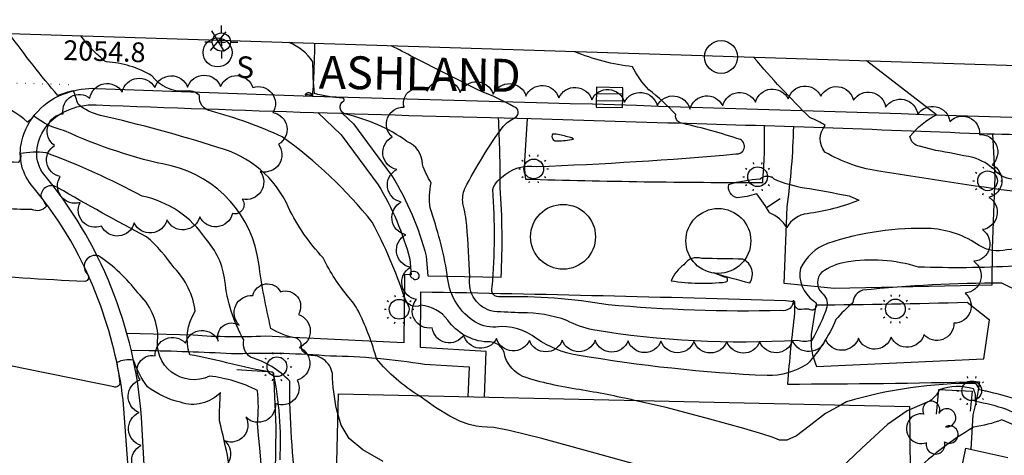
# Model space of a CAD drawing. Extents: x 4325288 to 4328245, y 194105 to 196975.
# Drawn here: x 4325620 to 4325919, y 196770 to 196903 of the extents above; entities that cross this region are included whole.
import ezdxf

# ---------------------------------------------------------------- set-up
doc = ezdxf.new("R2010")
doc.units = 0
doc.header["$LTSCALE"] = 100
doc.header["$MEASUREMENT"] = 0
doc.linetypes.add('PAINT', pattern=[0.025, 0, -0.025])
doc.linetypes.add('PAVED', pattern=[0.81, 0.75, -0.06])
doc.layers.get('0').update_dxf_attribs({"linetype": 'CONTINUOUS'})
for name, color, linetype in [('C-INDX', 4, 'CONTINUOUS'), ('C-INDX-CL', 4, 'CONTINUOUS'), ('C-INTRM', 44, 'CONTINUOUS'), ('C-INTRM-CL', 44, 'CONTINUOUS'), ('C-INTRMDP', 44, 'CONTINUOUS'), ('C-INTRMDP-PAT', 44, 'CONTINUOUS'), ('C-SPOTEL', 44, 'CONTINUOUS'), ('M-RETWALL', 6, 'CONTINUOUS'), ('M-VEGL', 3, 'CONTINUOUS'), ('M-VEGS', 3, 'CONTINUOUS'), ('P-CURBPK', 6, 'CONTINUOUS'), ('P-MSIDEWALK', 2, 'CONTINUOUS'), ('P-SIDEWALK', 2, 'CONTINUOUS'), ('R-CURBRD', 6, 'CONTINUOUS'), ('R-PAVRD', 7, 'PAVED'), ('R-ROADNAME', 7, 'CONTINUOUS'), ('S-BUILDING', 4, 'CONTINUOUS'), ('SV-CLMON', 7, 'CONTINUOUS'), ('SV-SHEET', 7, 'CONTINUOUS'), ('T-STRIPE', 8, 'PAINT'), ('U-CATCHBSN', 5, 'CONTINUOUS'), ('U-MANHOLE', 7, 'CONTINUOUS'), ('U-SANMH', 6, 'CONTINUOUS'), ('U-STLIGHT', 2, 'CONTINUOUS')]:
    doc.layers.add(name, color=color, linetype=linetype)
doc.styles.add('SIMPLEX', font='simplex.shx')
doc.styles.get("Standard").update_dxf_attribs({"font": 'ROMANS.shx'})

# ---------------------------------------------------------------- blocks, each defined once
blk = doc.blocks.new('SANMH')
at = {"linetype": 'CONTINUOUS'}
blk.add_circle((0, 0), 0.044, dxfattribs=at)
at = {"linetype": 'CONTINUOUS', "style": 'SIMPLEX'}
blk.add_text('S', height=0.066, dxfattribs=at).set_placement((0.0569, -0.078))
blk = doc.blocks.new('CMON')
at = {"linetype": 'CONTINUOUS'}
for p, q in [((0, 0.0275), (0, 0.05)), ((-0.0275, 0), (-0.05, 0)), ((0, 0), (-0.0121, 0)), ((0, 0), (0, 0.012)), ((0, 0), (0.0121, 0)), ((0, 0), (0, -0.012)), ((0, -0.0275), (0, -0.05)), ((0.0275, 0), (0.05, 0))]:
    blk.add_line(p, q, dxfattribs=at)
blk.add_circle((0, 0), 0.0275, dxfattribs=at)
blk = doc.blocks.new('STLIGHT')
at = {"linetype": 'CONTINUOUS'}
for p, q in [((-0.0139, 0.0428), (-0.0124, 0.038)), ((0.0124, 0.038), (0.0139, 0.0428)), ((-0.045, 0), (-0.04, 0)), ((-0.0364, 0.0265), (-0.0324, 0.0235)), ((0.0324, 0.0235), (0.0364, 0.0265)), ((0.04, 0), (0.045, 0)), ((-0.0364, -0.0265), (-0.0324, -0.0235)), ((0.0324, -0.0235), (0.0364, -0.0265)), ((-0.0139, -0.0428), (-0.0124, -0.038)), ((0.0124, -0.038), (0.0139, -0.0428))]:
    blk.add_line(p, q, dxfattribs=at)
blk.add_circle((0, 0), 0.03, dxfattribs=at)
blk = doc.blocks.new('MH')
at = {"linetype": 'CONTINUOUS'}
blk.add_circle((0, 0), 0.05, dxfattribs=at)
blk = doc.blocks.new('CB')
at = {"linetype": 'CONTINUOUS'}
for p, q in [((0.04, 0.03), (-0.04, 0.03)), ((-0.04, 0.03), (-0.04, -0.03)), ((0.04, 0), (0.04, 0.03)), ((0.04, 0.01), (-0.04, 0.01)), ((0.04, -0.03), (0.04, 0)), ((-0.04, -0.01), (0.04, -0.01)), ((-0.04, -0.03), (0.04, -0.03))]:
    blk.add_line(p, q, dxfattribs=at)
blk = doc.blocks.new('TREE')
at = {"linetype": 'CONTINUOUS'}
for centre, radius, start, end in [((-0.0091, 0.0536), 0.0258, 335.8002, 210.2293), ((-0.0394, -0.0039), 0.0452, 79.7264, 289.7946), ((0.0382, 0.0291), 0.0275, 260.759, 149.6138), ((0.046, -0.0217), 0.0266, 236.6404, 117.338), ((0.0039, -0.0522), 0.0287, 168.2151, 16.7673)]:
    blk.add_arc(centre, radius, start, end, dxfattribs=at)
blk = doc.blocks.new('SPOTEL')
at = {"linetype": 'CONTINUOUS'}
for p, q in [((0.0214, -0.03), (-0.0214, 0.03)), ((-0.0214, -0.03), (0.0214, 0.03))]:
    blk.add_line(p, q, dxfattribs=at)
blk = doc.blocks.new('DEP')
blk.add_line((0, -0.05), (0, 0))

msp = doc.modelspace()

# ---------------------------------------------------------------- linework, layer by layer
at = {"layer": 'C-INDX'}
for points, elevation in [([(4325716.86, 196782.7, -0.050095), (4325715.23, 196793.84, 0.429989), (4325708.59, 196800.75, -0.41363), (4325705.68, 196803.7, 0.329799), (4325704.26, 196805.96, -0.099118), (4325696.46, 196808.95, -0.024571), (4325692.78, 196828.64, 0.311493), (4325666.12, 196858.37, -0.057901), (4325633.71, 196869.03, -0.109827), (4325624.36, 196873.52, -0.085786), (4325622.52, 196871.61, 0.09327), (4325612.17, 196877.83, -0.0007), (4325572.73, 196899.92)], 2060), ([(4325766.57, 196854.8, -0.233439), (4325777.19, 196858.13, 0.012959), (4325837.74, 196861.96, 0.831184), (4325839.13, 196866.35, 0.022555), (4325821.7, 196871.22, -0.44555), (4325819.47, 196873.91, 0.045463), (4325811.29, 196881.46, -0.073253), (4325806.36, 196888.47, -0.071111), (4325788.78, 196893.05)], 2050), ([(4326031.74, 196800.29, -0.083426), (4326006.29, 196813, -0.049572), (4325982.94, 196830.25, 0.114271), (4325978.36, 196829.56, -0.126873), (4325965.93, 196835.03, 0.044539), (4325941.56, 196838.72, -0.104917), (4325920.05, 196832.84, -0.196981), (4325911.72, 196834.1, 0.138235), (4325897.07, 196839.27, 0.090212), (4325865.61, 196834.77, 0.187547), (4325857.39, 196827.21, 0.300667), (4325861.33, 196817.37, -1.118642), (4325859.91, 196814.75, 0.023342), (4325856.92, 196814.68, -0.306627), (4325855.25, 196817.57, -0.486552), (4325851.42, 196814.36, -0.029044), (4325798.97, 196816.11, 0.045656), (4325766.29, 196818.56, -0.62188), (4325763.75, 196821.6, 0.038155), (4325763.88, 196851.19, -0.12648), (4325765.43, 196853.75), (4325766.57, 196854.8)], 2050), ([(4325953.51, 196732.45), (4325952.68, 196733.68, -0.073078), (4325948.83, 196760.17, 0.216492), (4325945.11, 196769.85, 0.263485), (4325935.21, 196773.86, -0.134803), (4325929.39, 196775.46, 0.058998), (4325918.59, 196781.1, -0.051464), (4325910, 196778.93, 0.065081), (4325890.7, 196763.93)], 2060)]:
    msp.add_lwpolyline(points, format="xyb", dxfattribs=dict(at, elevation=elevation))
at = {"layer": 'C-INDX', "elevation": 2050}
msp.add_lwpolyline([(4325827.44, 196830.23, 0.326627), (4325821.95, 196828.3, 0.137866), (4325818.09, 196823.4, 0.067077), (4325834.73, 196823.05, 0.97249), (4325834.33, 196824.5), (4325831.01, 196825.85, 0.015862), (4325842.01, 196822.8, 0.457777), (4325839.91, 196829.98, -0.000051), (4325827.44, 196830.23)], format="xyb", close=True, dxfattribs=at)
at = {"layer": 'C-INDX-CL', "elevation": 2060}
msp.add_lwpolyline([(4325730.6, 196768.45), (4325724.39, 196772.04), (4325720.29, 196775.51), (4325717.77, 196779.5), (4325716.86, 196782.7)], dxfattribs=at)
at = {"layer": 'C-INTRM'}
for points, elevation in [([(4325741.45, 196788.52, -0.084879), (4325728.56, 196799.7, 0.04857), (4325723.36, 196813.5, 0.066189), (4325720.24, 196818.28, -0.065602), (4325712.38, 196830.38, -0.078888), (4325701.85, 196845.66, 0.227923), (4325680.33, 196863.96, 0.020052), (4325644.64, 196873.7, -0.111847), (4325637.87, 196877.05, -0.004274), (4325636.5, 196881.19, 0.036075), (4325631.76, 196879.73, -0.022875), (4325617.02, 196898.51)], 2058), ([(4325926.75, 196818.55, 0.002997), (4325918.61, 196822.71, 0.025108), (4325876.24, 196820.55, 0.317515), (4325873.34, 196816.73, 0.05305), (4325868.17, 196811.6, -0.085197), (4325859.42, 196798.07, -0.152525), (4325847.22, 196794.58, -0.030929), (4325789.57, 196800.81, -0.103437), (4325777.24, 196805.73, 0.21191), (4325764.79, 196809.35, -0.172238), (4325757.84, 196811.33, -0.230153), (4325750.07, 196825.35, 0.041246), (4325744.82, 196845.58, -0.094371), (4325745.2, 196853.19, -0.068814), (4325742.52, 196858.83, 0.299342), (4325737.79, 196865.79, 0.10158), (4325719.2, 196874.01, -0.676914), (4325718.66, 196878.1, 0.486421), (4325718.3, 196878.97, -0.048184), (4325709.71, 196880.3, -0.023538), (4325709.22, 196889.97, 0.152923), (4325702.02, 196895.81)], 2054), ([(4325739.71, 196891.35, 0.017301), (4325733, 196894.83)], 2052), ([(4325699.91, 196867.19, 0.04053), (4325678.38, 196874.98, -0.395527), (4325674.73, 196879.71, 0.260342), (4325670.53, 196881.01, -0.257536), (4325660.3, 196885.74, 0.120891), (4325646.46, 196889.95, 0.017942), (4325645.99, 196890.18)], 2056), ([(4325923.64, 196850.37, -0.005973), (4325881.8, 196856.64, -0.101037), (4325864.83, 196862.55), (4325864.83, 196862.55, -0.370308), (4325864.91, 196870.64, 0.049367), (4325860.27, 196873.01, -0.022549), (4325843.17, 196891.33)], 2048), ([(4325916.42, 196857.01, 0.129783), (4325909.83, 196860.85, 0.008856), (4325898.5, 196863.06), (4325893.56, 196864.29, -0.329062), (4325890.66, 196867.29, -0.10789), (4325898.68, 196873.88), (4325877.46, 196890.24)], 2046), ([(4325922.38, 196827.86, -0.022039), (4325893.2, 196827.58, 0.117522), (4325871.32, 196829.09, 0.11357), (4325863.78, 196825.98, 0.410688), (4325863.86, 196819.77, -0.288714), (4325865.43, 196815.4, -0.0512), (4325860.83, 196805.4, -0.185754), (4325856.43, 196805.3, -0.055608), (4325794.27, 196808.46, -0.068861), (4325786.4, 196811.33, 0.094083), (4325772.68, 196813.64, -0.002889), (4325764.17, 196814.05, -0.405215), (4325756.92, 196824.58, 0.008464), (4325755.99, 196840.19, 0.039975), (4325754.81, 196846.9, -0.133258), (4325755.37, 196851.43, -0.037513), (4325767.03, 196870.33, -0.091552), (4325770.66, 196873.03, 0.693276), (4325770.26, 196876.31, 0.039913), (4325760.44, 196880.99)], 2052), ([(4325716.08, 196751.35), (4325714.67, 196751.97, -0.125886), (4325704.48, 196758.43, -0.033862), (4325702.17, 196792.86, 0.138522), (4325690.29, 196800.17, -0.298416), (4325688.22, 196805.43, -0.103693), (4325682.48, 196823.47, 0.152039), (4325676.69, 196836.16, 0.194975), (4325657.38, 196849.15, 0.030958), (4325628.17, 196862.34, 0.062877), (4325620.27, 196862.09, -0.332665), (4325619.64, 196859.4, -0.150488), (4325598.01, 196866.1, -0.001741), (4325577.2, 196877.78)], 2062), ([(4325806.99, 196787.05, 0.014332), (4325790.24, 196790.34, -0.043576), (4325773, 196794.31, -0.187389), (4325767.64, 196800.16, 0.442844), (4325762.11, 196804.82, -0.226789), (4325750.22, 196811.46, 0.21744), (4325742.04, 196815.99, -0.5181), (4325737.11, 196818.42, 0.037681), (4325727.27, 196841.27, 0.066732), (4325699.91, 196867.19)], 2056), ([(4325922.86, 196854.37, -0.244935), (4325916.42, 196857.01)], 2046), ([(4325699.23, 196769, 0.067181), (4325697.2, 196795.49, -0.019896), (4325683.01, 196798.52, 0.02191), (4325671.81, 196800.9, -0.225861), (4325673.44, 196814.13, 0.167715), (4325667.08, 196827.31, 0.06018), (4325658.66, 196836.82, -0.009999), (4325631.75, 196851.67, 0.612945), (4325626.54, 196849.05, -0.03422), (4325628.22, 196845.98, -0.324741), (4325623.81, 196845.04, -0.010675), (4325605.57, 196845.84, -0.090004)], 2064), ([(4325948.71, 196624.73, 0.051882), (4325878.82, 196662.36, -0.005033), (4325857.1, 196670, -0.125078), (4325853.84, 196672.67, 0.159266), (4325823.24, 196691.34, 0.07931), (4325809.7, 196692.85, -0.013386), (4325720.24, 196695.35, -0.019454), (4325701.54, 196700.36, -0.231985), (4325698.66, 196704.14, -0.090913), (4325695.72, 196720.14, 0.024643), (4325692.35, 196780.15, 0.056385), (4325692.39, 196790.08, 0.09069), (4325677.79, 196794.42, -0.611516), (4325662.15, 196806.4, 0.195813), (4325656.03, 196819.73, 0.086571), (4325644.08, 196830.97, 0.756344), (4325640.54, 196825.59, -0.672241), (4325639.88, 196823.17, -0.009472), (4325602.29, 196825.66, -0.123444)], 2066), ([(4325883.95, 196653.21, 0.035576), (4325856.61, 196664.4, -0.146979), (4325845.71, 196672.01, 0.194545), (4325806.72, 196687.78, -0.010301), (4325720.5, 196690.51, 0.038396), (4325701.72, 196695.86, -0.292418), (4325693.7, 196706.13, 0.164691), (4325690.02, 196712.33, -0.039729), (4325688.19, 196739.71, 0.040125), (4325685.18, 196756.72, 0.042364), (4325680.81, 196780.81, -0.012849), (4325681.15, 196789.48, -0.295698), (4325668.98, 196786.47, -0.104371), (4325658.95, 196791.2, -0.073206), (4325654.68, 196799.33, 0.155426), (4325649.63, 196798.55, -0.014507), (4325650.52, 196792.23, -0.499031), (4325648.75, 196791.18, -0.001654), (4325608.84, 196799.29, -0.121824)], 2068), ([(4326182.8, 196611.07, -0.063386), (4326176.62, 196617.37, -0.179981), (4326176.32, 196621.88, 0.084699), (4326159.31, 196638.4, -0.043456), (4326142.72, 196662.28, 0.005821), (4326118.47, 196696.34, 0.095345), (4326105.11, 196708.74, -0.019532), (4326080.57, 196727.43, 0.079735), (4326017.26, 196763.43, 0.002839), (4325963.03, 196785.44, 0.139004), (4325959.85, 196786.5, 0.4193), (4325957.54, 196784, -0.062705), (4325957.91, 196779.4, 0.044955), (4325950.75, 196786.62, 0.262083), (4325940.97, 196788.83, -0.096404), (4325923.2, 196787.36, 0.024104), (4325911.78, 196790.25, 0.061843), (4325910.64, 196792.2, 0.074378), (4325871.42, 196786.64), (4325869.62, 196785.65)], 2056), ([(4325937.26, 196777.3, -0.026399), (4325920.06, 196784.31, 0.034225), (4325910.52, 196786.75, 0.171712), (4325909.92, 196790.6, 0.157663), (4325899.58, 196790.26, -0.129533), (4325896.6, 196786.78), (4325890.52, 196784.22)], 2058)]:
    msp.add_lwpolyline(points, format="xyb", dxfattribs=dict(at, elevation=elevation))
at = {"layer": 'C-INTRM', "elevation": 2056}
msp.add_lwpolyline([(4325639.91, 196896.36), (4325638.66, 196897.83)], dxfattribs=at)
at = {"layer": 'C-INTRM'}
for points, elevation in [([(4325786.16, 196867.29, 0.07698), (4325782.07, 196868.01, 0.692472), (4325783.55, 196865.95, 0.050054), (4325788.4, 196866.46, 0.258652), (4325787.48, 196866.94), (4325786.16, 196867.29)], 2052), ([(4325739.08, 196826.14, 0.544817), (4325739.59, 196824.2, 1.191008), (4325740.99, 196825.91, 0.269162), (4325739.08, 196826.14)], 2056)]:
    msp.add_lwpolyline(points, format="xyb", close=True, dxfattribs=dict(at, elevation=elevation))
at = {"layer": 'C-INTRM-CL'}
for points, elevation in [([(4325645.99, 196890.18), (4325645.96, 196890.19), (4325645.88, 196890.25), (4325645.72, 196890.4), (4325645.45, 196890.66), (4325645.09, 196891), (4325644.7, 196891.37), (4325644.32, 196891.71), (4325643.96, 196892.03), (4325643.61, 196892.32), (4325643.18, 196892.7), (4325642.19, 196893.75), (4325640.06, 196896.18), (4325639.91, 196896.36)], 2056), ([(4325760.44, 196880.99), (4325759.1, 196881.6), (4325749.88, 196886.17), (4325739.71, 196891.35)], 2052), ([(4325813.68, 196765.88), (4325795, 196771.06), (4325778.75, 196775.44), (4325768.89, 196777.89), (4325764.2, 196778.8), (4325762.13, 196778.94), (4325760.52, 196778.98), (4325758.79, 196779.18), (4325756.72, 196779.68), (4325754.12, 196780.64), (4325750.79, 196782.3), (4325746.52, 196784.94), (4325741.45, 196788.52)], 2058), ([(4325869.62, 196785.65), (4325865.02, 196783.11), (4325860.02, 196779.27), (4325856.17, 196776.28), (4325853.22, 196775.01), (4325851.06, 196775.01), (4325849.61, 196775.53), (4325848.45, 196776.02), (4325845.95, 196776.83), (4325840.16, 196778.52), (4325829.84, 196781.4), (4325816.59, 196784.85), (4325806.99, 196787.05)], 2056), ([(4325890.52, 196784.22), (4325889.8, 196783.9), (4325883.82, 196779.7), (4325875.99, 196772.51), (4325867.39, 196764.35)], 2058)]:
    msp.add_lwpolyline(points, dxfattribs=dict(at, elevation=elevation))
at = {"layer": 'C-INTRMDP'}
for points, elevation in [([(4325707.32, 196879.94, -1.042051), (4325706.97, 196880.12, -0.594802), (4325709.02, 196879.86, -0.040408), (4325707.32, 196879.94)], 2054), ([(4325858.46, 196851.71, -0.009351), (4325872.16, 196849.22), (4325875.16, 196847.89, -0.064039), (4325859.43, 196843.79, 0.241114), (4325853.25, 196839.62, 0.162684), (4325847.99, 196844.04, 0.040264), (4325844.08, 196849.86, -0.063036), (4325838.16, 196848.67, -0.440659), (4325835.65, 196852.73, -0.055599), (4325845.15, 196854.42, -0.398779), (4325849.32, 196854.41, 0.063536), (4325858.46, 196851.71)], 2048)]:
    msp.add_lwpolyline(points, format="xyb", close=True, dxfattribs=dict(at, elevation=elevation))
at = {"layer": 'M-RETWALL'}
for points in [[(4325686.14, 196796.41), (4325696.86, 196795.69), (4325697.24, 196795.26), (4325697.97, 196778.91), (4325697.59, 196751.17), (4325696.83, 196713.91)], [(4325898.72, 196782.83), (4325899.44, 196790.39), (4325909.54, 196789.87), (4325908.9, 196783.8)]]:
    msp.add_lwpolyline(points, dxfattribs=at)
at = {"layer": 'M-VEGL'}
for points in [[(4325684.8, 196843.82, -0.7), (4325674.84, 196842.87, -0.7), (4325664.89, 196841.93, -0.7), (4325654.93, 196840.99, -0.7), (4325644.98, 196840.05, -0.7), (4325638.54, 196847.22, -0.7), (4325632.47, 196855.16, -0.7), (4325630.75, 196864.52, -0.7), (4325633.34, 196874.18, -0.7), (4325641.43, 196878.93, -0.7), (4325651.25, 196880.79, -0.7), (4325661.16, 196882.14, -0.7), (4325671.16, 196882.31, -0.7), (4325681.15, 196882.48, -0.7), (4325690.98, 196882.17, -0.7), (4325697.09, 196874.53, -0.7), (4325698.77, 196864.94, -0.7), (4325693.25, 196856.6, -0.7), (4325687.74, 196848.26, -0.7), (4325684.8, 196843.82, -0.7)], [(4325733.3, 196867.13, -0.7), (4325736.93, 196876.22, -0.7), (4325744.03, 196881.19, -0.7), (4325754.02, 196880.69, -0.7), (4325764, 196880.13, -0.7), (4325773.98, 196879.56, -0.7), (4325783.97, 196878.99, -0.7), (4325793.95, 196878.41, -0.7), (4325803.92, 196877.71, -0.7), (4325813.86, 196876.6, -0.7), (4325823.8, 196875.59, -0.7), (4325833.75, 196876.63, -0.7), (4325843.69, 196877.66, -0.7), (4325853.64, 196878.69, -0.7), (4325863.59, 196879.53, -0.7), (4325873.49, 196878.3, -0.7), (4325883.25, 196876.14, -0.7), (4325893.01, 196873.97, -0.7), (4325902.78, 196871.81, -0.7), (4325911.79, 196867.89, -0.7), (4325915.59, 196858.64, -0.7), (4325914.64, 196848.77, -0.7), (4325912.7, 196838.96, -0.7), (4325910.07, 196829.33, -0.7), (4325907.42, 196819.69, -0.7), (4325904.01, 196810.51, -0.7), (4325894.91, 196807.09, -0.7), (4325884.97, 196806.31, -0.7), (4325874.98, 196805.96, -0.7), (4325864.99, 196805.59, -0.7), (4325854.99, 196805.21, -0.7), (4325845, 196804.89, -0.7), (4325835, 196804.95, -0.7), (4325825, 196805, -0.7), (4325815, 196805.06, -0.7), (4325805, 196805.13, -0.7), (4325795, 196805.33, -0.7), (4325785, 196805.32, -0.7), (4325775, 196805.31, -0.7), (4325765.03, 196805.87, -0.7), (4325755.08, 196806.94, -0.7), (4325745.5, 196809.07, -0.7), (4325740.72, 196817.73, -0.7), (4325738.81, 196827.52, -0.7), (4325737.43, 196837.42, -0.7), (4325736.06, 196847.33, -0.7), (4325734.68, 196857.23, -0.7), (4325733.3, 196867.13, -0.7)]]:
    msp.add_lwpolyline(points, format="xyb", close=True, dxfattribs=at)
msp.add_lwpolyline([(4325658.33, 196763.45, -0.7), (4325657.02, 196773.36, -0.7), (4325656.39, 196783.34, -0.7), (4325656.77, 196793.32, -0.7), (4325661.32, 196800.63, -0.7), (4325670.49, 196804.5, -0.7), (4325680.48, 196805.1, -0.7), (4325686.84, 196809.91, -0.7), (4325690.99, 196818.93, -0.7), (4325699.38, 196820.1, -0.7), (4325704.8, 196813.17, -0.7), (4325705.07, 196803.18, -0.7), (4325704.49, 196793.21, -0.7), (4325697.84, 196786.11, -0.7), (4325688.88, 196781.94, -0.7), (4325682.45, 196774.76, -0.7), (4325678.78, 196765.53, -0.7)], format="xyb", dxfattribs=at)
at = {"layer": 'P-CURBPK'}
msp.add_lwpolyline([(4325709.14, 196879.58), (4325780.73, 196877.55, -0.001422), (4325995.32, 196870.57, -0.199987), (4326001.28, 196873.47), (4326012.63, 196872.63), (4326012.11, 196859.25), (4326077.59, 196857.39), (4326069.62, 196867.94, -0.540132), (4326072.52, 196872.22), (4326090.08, 196871.52), (4326089.82, 196856.75), (4326109.79, 196856.91), (4326110.95, 196871.36), (4326119.1, 196870.7, -0.163268), (4326127.47, 196865.06), (4326133.78, 196855.77), (4326205.37, 196853.43), (4326211.25, 196856.41), (4326211.68, 196859.41), (4326216.69, 196859.13, 0.001339), (4326208.39, 196587.44), (4326207.61, 196571.27), (4326202.75, 196571.58)], format="xyb", dxfattribs=at)
at = {"layer": 'P-MSIDEWALK'}
for points in [[(4325710.72, 196874.54), (4325717.8, 196867.81), (4325729.06, 196852.58, -0.072327), (4325738.7, 196830.02), (4325739.09, 196825.22), (4325737.06, 196825.33), (4325736.89, 196804.59), (4325694.7, 196806.58, -0.031984), (4325672.89, 196806.86), (4325652.72, 196807.38)], [(4325718.22, 196874.3), (4325721.58, 196871.12), (4325733.25, 196855.32, -0.073314), (4325743.64, 196830.93), (4325744.13, 196824.96), (4325766.41, 196824.48, 0.030377), (4325766.16, 196851.8, 0.013677), (4325765.61, 196872.95)], [(4325774.36, 196872.73), (4325773.53, 196859.85, 0.036469), (4325773.82, 196854.32, 0.00743), (4325845.91, 196853.29, 0.026019), (4325846.47, 196870.58)], [(4325915.77, 196868.07), (4325916.42, 196854.98), (4325915.59, 196833.21), (4325915.51, 196822.12), (4325867.58, 196821.04), (4325852.48, 196822.57), (4325852.48, 196822.57), (4325853.32, 196845.86, 0.030152), (4325855.33, 196870.29)], [(4325761.35, 196788.07), (4325761.84, 196801.94), (4325741.88, 196803.15), (4325742.02, 196820.06, -0.002981), (4325852.82, 196817.42), (4325855.59, 196817.16), (4325855.62, 196813.75, 0.012104), (4325853.45, 196792.01), (4325853.45, 196792.01, 0.004547), (4325911.75, 196792.73, -0.031508), (4325909.78, 196782.65), (4325909.11, 196772.2)], [(4325862.04, 196816.1), (4325860.67, 196807.08, 0.1336), (4325862.29, 196797.37), (4325913.06, 196799.65), (4325914.81, 196811.5)], [(4325862.04, 196816.1, 0.006167), (4325907.99, 196816.92), (4325907.99, 196816.92), (4325914.81, 196811.5)], [(4325654.01, 196802.36), (4325659.5, 196802.26, -0.006127), (4325686.17, 196801.27, -0.030752), (4325714.56, 196800.6, -0.038134), (4325743.12, 196798.07), (4325756.67, 196797.26), (4325756.35, 196788.18)]]:
    msp.add_lwpolyline(points, format="xyb", dxfattribs=at)
for centre, radius in [((4325785.24, 196836.79), 9.85), ((4325832.42, 196835.52), 9.87)]:
    msp.add_circle(centre, radius, dxfattribs=at)
at = {"layer": 'P-SIDEWALK'}
msp.add_lwpolyline([(4325819.38, 196614.4), (4325823.29, 196617.59), (4325822.14, 196618.97, 0.140319), (4325799.9, 196633.57, 0.011475), (4325733.42, 196656.44, -0.064387), (4325704.41, 196669.45, -0.110062), (4325673.23, 196700.84, -0.16774), (4325659.17, 196745.81), (4325657.14, 196781.88, 0.156767), (4325627.08, 196856.33, -0.188575), (4325625.43, 196863.8, -0.254704), (4325634.19, 196875.02, -0.126889), (4325643.35, 196876.89, 0.003301), (4325775.57, 196872.7), (4325817.05, 196871.46, -0.003465), (4325911.71, 196868.18, -0.00289), (4325984.85, 196865.94), (4325984.85, 196865.94), (4325984.76, 196870.94)], format="xyb", dxfattribs=at)
at = {"layer": 'R-CURBRD'}
msp.add_lwpolyline([(4325803.92, 195654.2, 0.001346), (4325817.78, 196091.77), (4325820.1, 196156.1), (4325833.09, 196569.05, 0.154197), (4325820.78, 196612.44, 0.099677), (4325809.94, 196623.23, 0.065223), (4325799.76, 196628.36, 0.010607), (4325731.82, 196651.7, -0.023572), (4325715.18, 196657.93, -0.146393), (4325669.09, 196698.04, -0.158641), (4325654.14, 196743.36, 0.013094), (4325651.57, 196787.19, 0.058246), (4325644.1, 196817.55, 0.084032), (4325624.27, 196851.82, -0.247446), (4325620.74, 196865.81, -0.259524), (4325634.26, 196880.48, -0.100183), (4325643.5, 196881.89), (4325709.14, 196879.58)], format="xyb", dxfattribs=at)
at = {"layer": 'R-PAVRD', "flags": 128}
msp.add_lwpolyline([(4325709.19, 196879.58, 0.013634), (4325709.82, 196895.56)], format="xyb", dxfattribs=at)
at = {"layer": 'S-BUILDING'}
msp.add_lwpolyline([(4325924.17, 196688.13), (4325918.92, 196691.76), (4325915.58, 196687.13), (4325858.94, 196707.56), (4325859.1, 196713.57), (4325715.26, 196718.52), (4325717.01, 196789.06), (4325890.51, 196785.18), (4325890.78, 196755.6), (4325896.88, 196755.6), (4325904.09, 196755.2), (4325907.67, 196772.51), (4325920.41, 196769.74)], dxfattribs=at)
at = {"layer": 'SV-SHEET'}
msp.add_lwpolyline([(4325408.06, 194251.64), (4328057.31, 194168.7), (4328127.08, 196818.74), (4325482.88, 196902.78)], close=True, dxfattribs=at)
at = {"layer": 'T-STRIPE', "flags": 128}
msp.add_lwpolyline([(4325588.04, 196884.38), (4325637.25, 196883.04)], dxfattribs=at)

# ---------------------------------------------------------------- block references
at = {"layer": 'C-INTRMDP-PAT', "xscale": 100, "yscale": 100, "zscale": 100, "rotation": 123.4165813953129}
msp.add_blockref('DEP', (4325847.09, 196845.56, 2048), dxfattribs=at)
at = {"layer": 'C-SPOTEL', "xscale": 100, "yscale": 100, "zscale": 100, "rotation": 355.3}
msp.add_blockref('SPOTEL', (4325680.45, 196896.27, 2054.79), dxfattribs=at)
at = {"layer": 'M-VEGS', "xscale": 100, "yscale": 100, "zscale": 100}
msp.add_blockref('TREE', (4325898.03, 196778.85), dxfattribs=at)
at = {"layer": 'SV-CLMON', "xscale": 100, "yscale": 100, "zscale": 100}
msp.add_blockref('CMON', (4325681.41, 196895.98), dxfattribs=at)
at = {"layer": 'U-CATCHBSN', "xscale": 100, "yscale": 100, "zscale": 100, "rotation": 359.1}
msp.add_blockref('CB', (4325799.36, 196879.16, 2050.44), dxfattribs=at)
at = {"layer": 'U-MANHOLE', "xscale": 100, "yscale": 100, "zscale": 100}
msp.add_blockref('MH', (4325833.26, 196891.44, 2048.36), dxfattribs=at)
at = {"layer": 'U-SANMH', "xscale": 100, "yscale": 100, "zscale": 100}
msp.add_blockref('SANMH', (4325680.27, 196892.81, 2055.12), dxfattribs=at)
at = {"layer": 'U-STLIGHT', "xscale": 100, "yscale": 100, "zscale": 100}
for p in [(4325776.33, 196857.43), (4325844.37, 196855.04), (4325914.23, 196853.8), (4325735.44, 196814.75), (4325886.23, 196814.84), (4325698.29, 196797.29), (4325909.41, 196790)]:
    msp.add_blockref('STLIGHT', p, dxfattribs=at)

# ---------------------------------------------------------------- texts
at = {"layer": 'C-SPOTEL'}
msp.add_text('2054.8', height=6, rotation=358.3, dxfattribs=at).set_placement((4325633.31, 196890.55, 2054.79))
at = {"layer": 'R-ROADNAME'}
msp.add_text('ASHLAND', height=10, rotation=359, dxfattribs=at).set_placement((4325710.98, 196881.85))

doc.saveas('drawing.dxf')
